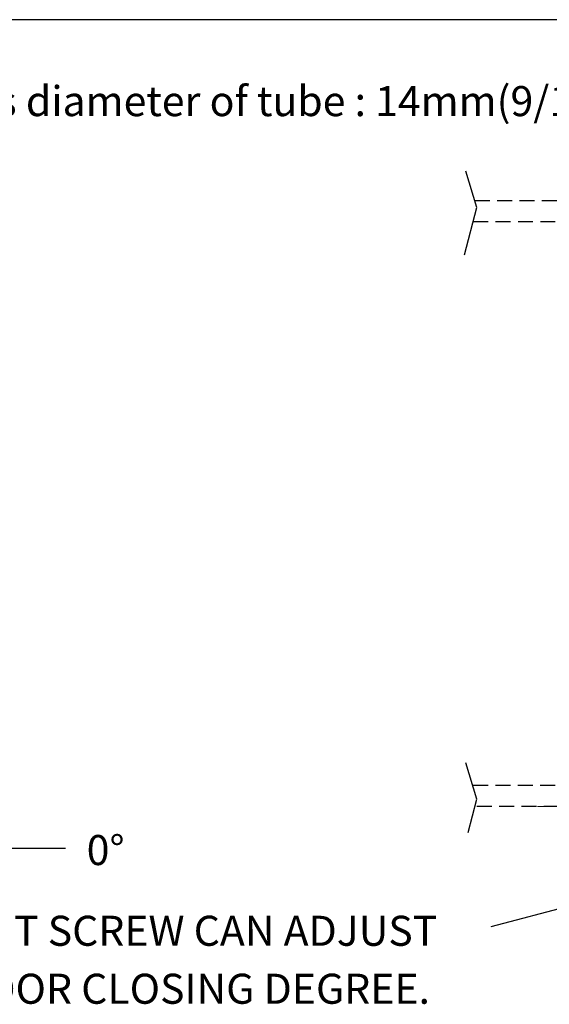
# Model space of a CAD drawing. Units: millimetres. Extents: x 72 to 512, y -89 to 582.
# Drawn here: x 248 to 336, y 417 to 582 of the extents above; entities that cross this region are included whole.
import ezdxf

# ---------------------------------------------------------------- set-up
doc = ezdxf.new("R2010")
doc.units = ezdxf.units.MM
doc.header["$LTSCALE"] = 10
doc.linetypes.add('HIDDEN', pattern=[0.375, 0.25, -0.125])
doc.styles.get("Standard").update_dxf_attribs({"font": 'GOTHIC.TTF'})

msp = doc.modelspace()

# ---------------------------------------------------------------- linework, layer by layer
for p, q in [((511.87, 582.11), (72.31, 582.11)), ((384.38, 445.19), (326.66, 429.99)), ((218.09, 443.2), (255.32, 443.2))]:
    msp.add_line(p, q)
at = {"color": 7, "linetype": 'Continuous', "lineweight": 15}
msp.add_line((334.5, 450.2), (349.32, 450.2), dxfattribs=at)
for points in [[(322.24, 542.71), (324.33, 550.61), (322.49, 556.71)], [(322.86, 445.83), (324.33, 451.4), (322.49, 457.52)]]:
    msp.add_lwpolyline(points)
at = {"linetype": 'HIDDEN'}
msp.add_lwpolyline([(323.97, 551.8), (378.7, 551.8, -0.414214), (382.2, 548.3), (382.2, 453.7, -0.414214), (378.7, 450.2), (354.8, 450.2)], format="xyb", dxfattribs=at)
for points in [[(323.72, 548.3), (378.7, 548.3), (378.7, 453.7), (323.64, 453.7)], [(349.32, 450.2), (324.01, 450.2)]]:
    msp.add_lwpolyline(points, dxfattribs=at)

# ---------------------------------------------------------------- texts
at = {"color": 7}
for s, p in [('Holes diameter of tube : 14mm(9/16")', (229.01, 565.94)), ('0%%d', (258.9, 440.36)), ('SET SCREW CAN ADJUST  ', (238.56, 426.82)), (' DOOR CLOSING DEGREE.', (235.6, 417.1))]:
    msp.add_text(s, height=5.04, dxfattribs=at).set_placement(p)

doc.saveas('drawing.dxf')
